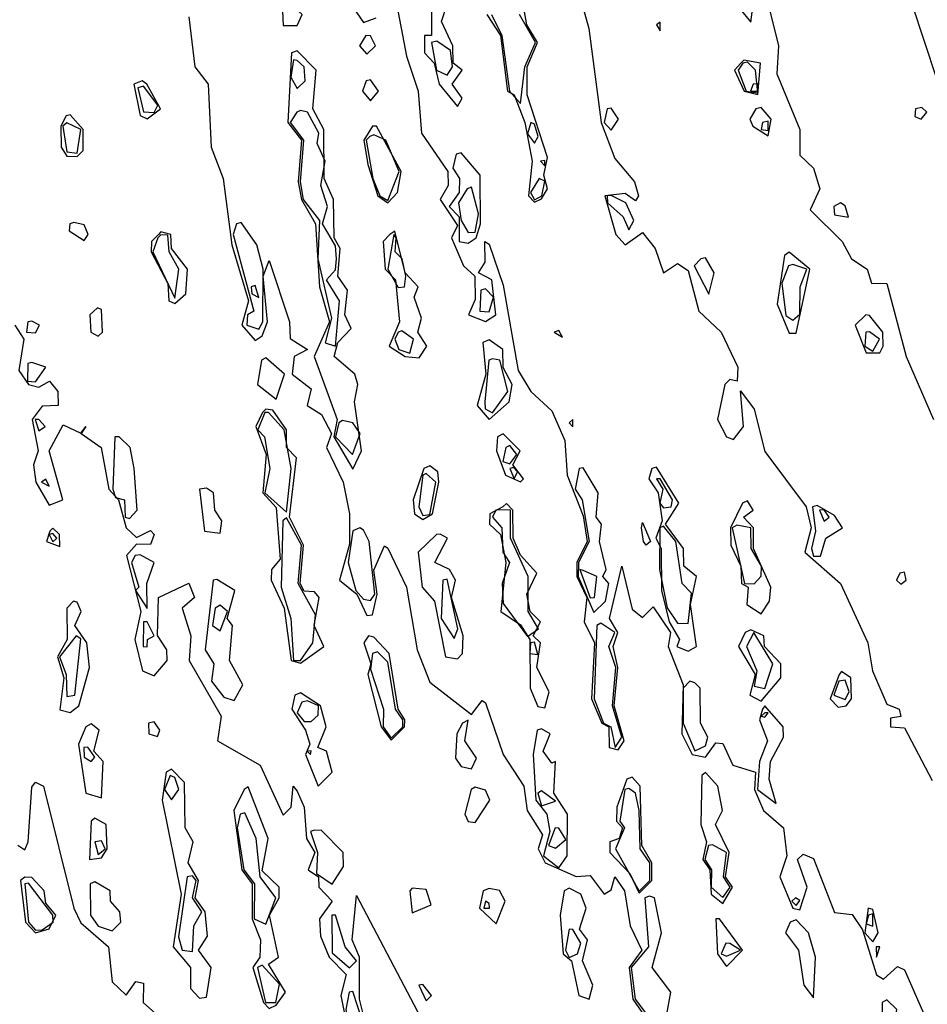
# Model space of a CAD drawing. Extents: x 525590 to 526505, y 3538777 to 3539763.
# Drawn here: x 525896 to 525925, y 3539128 to 3539159 of the extents above; entities that cross this region are included whole.
import ezdxf

# ---------------------------------------------------------------- set-up
doc = ezdxf.new("R2010")
doc.units = 0

msp = doc.modelspace()

# ---------------------------------------------------------------- linework, layer by layer
at = {"layer": 'Contours'}
for points in [[(525913.278, 3539162.135, 295), (525914.143, 3539158.989, 295), (525914.539, 3539155.956, 295), (525914.978, 3539154.804, 295), (525915.612, 3539154.046, 295), (525915.74, 3539153.596, 295), (525915.652, 3539153.444, 295), (525915.315, 3539153.679, 295), (525914.661, 3539153.596, 295), (525915.016, 3539152.36, 295), (525915.315, 3539152.027, 295), (525915.877, 3539152.423, 295), (525916.28, 3539151.911, 295), (525916.551, 3539151.119, 295), (525917.001, 3539151.421, 295), (525917.338, 3539151.197, 295), (525917.691, 3539149.888, 295), (525918.404, 3539149.214, 295), (525918.94, 3539148.091, 295), (525918.92, 3539147.641, 295), (525918.686, 3539147.695, 295), (525918.52, 3539147.529, 295), (525918.292, 3539146.405, 295), (525918.573, 3539145.845, 295), (525918.798, 3539145.755, 295), (525919.127, 3539146.181, 295), (525919.023, 3539147.329, 295), (525919.472, 3539146.737, 295), (525919.809, 3539145.378, 295), (525921.145, 3539143.596, 295), (525921.3, 3539142.922, 295), (525921.099, 3539142.136, 295), (525922.245, 3539141.125, 295), (525923.124, 3539139.215, 295), (525923.274, 3539138.316, 295), (525923.742, 3539137.246, 295), (525924.134, 3539137.08, 295), (525924.191, 3539136.848, 295), (525923.854, 3539136.796, 295), (525923.854, 3539136.518, 295), (525924.304, 3539136.486, 295), (525925.202, 3539134.789, 295)], [(525907.563, 3539161.815, 294.5), (525908.276, 3539158.09, 294.5), (525908.65, 3539156.967, 294.5), (525908.759, 3539155.619, 294.5), (525909.605, 3539154.383, 294.5), (525909.616, 3539153.933, 294.5), (525909.357, 3539153.484, 294.5), (525909.922, 3539152.646, 294.5), (525909.726, 3539152.248, 294.5), (525910.106, 3539151.349, 294.5), (525910.471, 3539151.012, 294.5), (525910.484, 3539150.261, 294.5), (525910.269, 3539149.776, 294.5), (525910.821, 3539149.557, 294.5), (525911.147, 3539149.776, 294.5), (525911.021, 3539150.9, 294.5), (525910.597, 3539151.124, 294.5), (525910.803, 3539151.461, 294.5), (525910.801, 3539152.136, 294.5), (525910.933, 3539152.042, 294.5), (525911.383, 3539150.724, 294.5), (525911.872, 3539147.978, 294.5), (525912.282, 3539147.31, 294.5), (525912.956, 3539146.684, 294.5), (525913.375, 3539145.731, 294.5), (525913.451, 3539144.608, 294.5), (525913.967, 3539143.3, 294.5), (525914.089, 3539142.473, 294.5), (525913.759, 3539141.799, 294.5), (525913.758, 3539141.349, 294.5), (525914.084, 3539140.675, 294.5), (525913.999, 3539139.889, 294.5), (525914.323, 3539139.215, 294.5), (525914.227, 3539137.417, 294.5), (525914.562, 3539136.63, 294.5), (525914.787, 3539136.518, 294.5), (525914.799, 3539135.844, 294.5), (525915.09, 3539135.77, 294.5), (525915.284, 3539136.069, 294.5), (525914.964, 3539137.192, 294.5), (525915.079, 3539138.428, 294.5), (525914.933, 3539139.102, 294.5), (525915.077, 3539139.552, 294.5), (525914.812, 3539140.001, 294.5), (525915.203, 3539141.684, 294.5), (525915.54, 3539140.296, 294.5), (525915.877, 3539140.032, 294.5), (525916.214, 3539140.371, 294.5), (525916.771, 3539139.552, 294.5), (525916.697, 3539139.102, 294.5), (525917.187, 3539137.866, 294.5), (525917.142, 3539136.293, 294.5), (525917.474, 3539135.619, 294.5), (525917.899, 3539135.538, 294.5), (525918.236, 3539136.003, 294.5), (525918.461, 3539135.978, 294.5), (525918.785, 3539135.282, 294.5), (525919.507, 3539135.057, 294.5), (525919.478, 3539134.496, 294.5), (525919.766, 3539133.822, 294.5), (525920.413, 3539133.26, 294.5), (525920.515, 3539132.361, 294.5), (525920.298, 3539131.687, 294.5), (525920.708, 3539130.682, 294.5), (525920.933, 3539130.624, 294.5), (525921.172, 3539131.35, 294.5), (525920.862, 3539132.249, 294.5), (525921.045, 3539132.422, 294.5), (525921.382, 3539132.275, 294.5), (525922.057, 3539130.54, 294.5), (525922.618, 3539130.473, 294.5), (525922.955, 3539129.987, 294.5), (525923.405, 3539128.536, 294.5), (525923.63, 3539128.399, 294.5), (525924.079, 3539128.805, 294.5), (525924.304, 3539128.697, 294.5), (525925.427, 3539126.156, 294.5)], [(525908.633, 3539161.124, 295), (525909.081, 3539159.663, 295), (525909.078, 3539158.765, 295), (525908.856, 3539158.765, 295), (525908.856, 3539158.203, 295), (525909.168, 3539157.866, 295), (525909.323, 3539157.192, 295), (525909.922, 3539156.48, 295), (525910.064, 3539156.742, 295), (525909.749, 3539157.192, 295), (525910.064, 3539157.641, 295), (525909.775, 3539157.866, 295), (525909.762, 3539158.427, 295), (525909.403, 3539159.214, 295), (525909.764, 3539160.338, 295), (525909.248, 3539161.088, 295), (525908.799, 3539161.187, 295), (525908.633, 3539161.124, 295)], [(525919.692, 3539160.675, 295.5), (525920.252, 3539158.427, 295.5), (525920.193, 3539157.529, 295.5), (525920.937, 3539155.731, 295.5), (525920.933, 3539154.909, 295.5), (525921.382, 3539154.487, 295.5), (525921.581, 3539153.821, 295.5), (525921.274, 3539153.147, 295.5), (525922.296, 3539152.136, 295.5), (525922.603, 3539151.574, 295.5), (525923.11, 3539151.237, 295.5), (525923.248, 3539150.787, 295.5), (525923.742, 3539150.784, 295.5), (525924.359, 3539148.428, 295.5), (525925.238, 3539146.405, 295.5)], [(525904.269, 3539159.776, 294.5), (525904.304, 3539159.079, 294.5), (525904.754, 3539159.087, 294.5), (525904.914, 3539159.439, 294.5), (525904.417, 3539159.886, 294.5), (525904.269, 3539159.776, 294.5)], [(525910.86, 3539159.439, 295), (525911.297, 3539158.765, 295), (525911.531, 3539156.967, 295), (525911.744, 3539156.854, 295), (525912.088, 3539155.956, 295), (525912.316, 3539154.72, 295), (525912.208, 3539153.596, 295), (525912.394, 3539153.397, 295), (525912.619, 3539153.499, 295), (525912.812, 3539153.821, 295), (525912.698, 3539154.27, 295), (525912.816, 3539154.832, 295), (525912.162, 3539156.854, 295), (525912.162, 3539157.753, 295), (525912.489, 3539158.54, 295), (525912.154, 3539159.102, 295), (525912.009, 3539159.888, 295)], [(525919.057, 3539159.551, 295.5), (525919.36, 3539159.185, 295.5), (525919.462, 3539160, 295.5)], [(525924.538, 3539159.776, 296), (525925.736, 3539156.18, 296)], [(525906.562, 3539159.663, 294.5), (525906.888, 3539159.183, 294.5), (525907.294, 3539159.326, 294.5)], [(525911.013, 3539159.439, 295.5), (525911.346, 3539158.765, 295.5), (525911.593, 3539156.967, 295.5), (525911.944, 3539156.576, 295.5), (525912.087, 3539157.753, 295.5), (525912.429, 3539158.54, 295.5), (525911.912, 3539159.439, 295.5)], [(525901.271, 3539159.361, 294), (525901.464, 3539157.753, 294), (525901.888, 3539157.192, 294), (525901.992, 3539155.169, 294), (525902.371, 3539154.158, 294), (525902.65, 3539152.023, 294), (525903.184, 3539150.225, 294), (525902.976, 3539149.439, 294), (525903.405, 3539148.945, 294), (525903.63, 3539149.093, 294), (525903.805, 3539149.551, 294), (525903.663, 3539151.012, 294), (525903.855, 3539151.524, 294), (525904.509, 3539149.551, 294), (525904.529, 3539149.009, 294), (525905.088, 3539148.653, 294), (525904.664, 3539148.428, 294), (525904.594, 3539147.866, 294), (525905.203, 3539147.391, 294), (525905.078, 3539146.855, 294), (525905.54, 3539146.562, 294), (525905.86, 3539145.956, 294), (525905.703, 3539145.507, 294), (525906.237, 3539144.383, 294), (525906.444, 3539143.372, 294), (525906.439, 3539142.393, 294), (525906.118, 3539141.237, 294), (525906.679, 3539140.788, 294), (525907.001, 3539140.098, 294), (525907.181, 3539140.113, 294), (525907.331, 3539140.788, 294), (525907.226, 3539141.554, 294), (525907.563, 3539142.338, 294), (525907.675, 3539142.261, 294), (525908.273, 3539141.012, 294), (525908.623, 3539138.99, 294), (525909.023, 3539137.952, 294), (525910.372, 3539136.916, 294), (525910.709, 3539137.36, 294), (525910.821, 3539137.289, 294), (525911.389, 3539135.619, 294), (525912.057, 3539134.605, 294), (525912.156, 3539133.822, 294), (525912.648, 3539133.035, 294), (525912.514, 3539132.586, 294), (525912.74, 3539132.136, 294), (525913.742, 3539131.7, 294), (525914.192, 3539131.731, 294), (525914.641, 3539131.129, 294), (525914.866, 3539131.274, 294), (525914.978, 3539131.687, 294), (525915.291, 3539131.237, 294), (525915.473, 3539130.114, 294), (525915.849, 3539129.327, 294), (525915.441, 3539128.765, 294), (525915.557, 3539127.754, 294), (525916.329, 3539126.631, 294)], [(525916.32, 3539159.102, 295.5), (525916.439, 3539158.907, 295.5), (525916.439, 3539159.186, 295.5), (525916.32, 3539159.102, 295.5)], [(525906.97, 3539158.765, 294.5), (525906.757, 3539158.427, 294.5), (525907.001, 3539158.161, 294.5), (525907.281, 3539158.427, 294.5), (525907.113, 3539158.752, 294.5), (525906.97, 3539158.765, 294.5)], [(525909.075, 3539158.54, 295.5), (525909.243, 3539157.641, 295.5), (525909.585, 3539157.487, 295.5), (525909.752, 3539157.753, 295.5), (525909.697, 3539158.282, 295.5), (525909.248, 3539158.577, 295.5), (525909.075, 3539158.54, 295.5)], [(525904.578, 3539158.203, 294.5), (525904.457, 3539155.956, 294.5), (525904.898, 3539155.394, 294.5), (525904.789, 3539154.046, 294.5), (525904.897, 3539153.484, 294.5), (525905.35, 3539152.697, 294.5), (525905.474, 3539150.675, 294.5), (525905.798, 3539149.551, 294.5), (525905.298, 3539148.428, 294.5), (525906.043, 3539146.405, 294.5), (525905.932, 3539145.844, 294.5), (525906.551, 3539144.809, 294.5), (525906.831, 3539145.394, 294.5), (525906.605, 3539146.967, 294.5), (525906.705, 3539147.529, 294.5), (525906.609, 3539147.866, 294.5), (525905.95, 3539148.428, 294.5), (525906.063, 3539148.877, 294.5), (525906.495, 3539149.327, 294.5), (525906.29, 3539149.776, 294.5), (525906.379, 3539150.563, 294.5), (525906.065, 3539151.012, 294.5), (525906.137, 3539151.911, 294.5), (525905.948, 3539152.248, 294.5), (525905.927, 3539153.484, 294.5), (525905.624, 3539154.158, 294.5), (525905.61, 3539155.731, 294.5), (525905.262, 3539156.405, 294.5), (525905.367, 3539157.641, 294.5), (525904.754, 3539158.267, 294.5), (525904.578, 3539158.203, 294.5)], [(525904.641, 3539157.978, 295), (525904.554, 3539157.416, 295), (525904.754, 3539157.059, 295), (525905.017, 3539157.304, 295), (525904.981, 3539157.753, 295), (525904.754, 3539157.957, 295), (525904.641, 3539157.978, 295)], [(525919.037, 3539157.866, 295.5), (525918.83, 3539157.641, 295.5), (525919.148, 3539156.967, 295.5), (525919.585, 3539156.858, 295.5), (525919.674, 3539157.866, 295.5), (525919.135, 3539157.965, 295.5), (525919.037, 3539157.866, 295.5)], [(525919.104, 3539157.866, 296), (525918.948, 3539157.641, 296), (525919.214, 3539156.967, 296), (525919.585, 3539156.911, 296), (525919.507, 3539157.641, 296), (525919.248, 3539157.897, 296), (525919.104, 3539157.866, 296)], [(525899.767, 3539157.304, 294), (525899.497, 3539157.192, 294), (525899.698, 3539156.182, 294), (525899.922, 3539156.08, 294), (525900.359, 3539156.405, 294), (525899.913, 3539157.192, 294), (525899.767, 3539157.304, 294)], [(525906.982, 3539157.304, 294.5), (525906.864, 3539156.967, 294.5), (525907.113, 3539156.658, 294.5), (525907.371, 3539156.967, 294.5), (525907.113, 3539157.334, 294.5), (525906.982, 3539157.304, 294.5)], [(525919.44, 3539157.192, 296.5), (525919.346, 3539156.967, 296.5), (525919.585, 3539156.964, 296.5), (525919.585, 3539157.202, 296.5), (525919.44, 3539157.192, 296.5)], [(525899.631, 3539157.079, 294.5), (525899.81, 3539156.302, 294.5), (525900.147, 3539156.28, 294.5), (525900.271, 3539156.517, 294.5), (525899.81, 3539157.135, 294.5), (525899.631, 3539157.079, 294.5)], [(525904.742, 3539156.293, 295), (525904.528, 3539155.956, 295), (525904.958, 3539155.394, 295), (525904.85, 3539154.046, 295), (525904.954, 3539153.484, 295), (525905.471, 3539152.81, 295), (525905.424, 3539151.574, 295), (525905.863, 3539149.664, 295), (525905.653, 3539148.87, 295), (525905.99, 3539148.764, 295), (525906.116, 3539150.225, 295), (525905.701, 3539150.9, 295), (525905.99, 3539151.224, 295), (525906.019, 3539151.574, 295), (525905.99, 3539151.99, 295), (525905.566, 3539152.697, 295), (525905.736, 3539153.259, 295), (525905.517, 3539153.933, 295), (525905.653, 3539154.719, 295), (525905.4, 3539155.282, 295), (525905.448, 3539155.619, 295), (525905.092, 3539156.293, 295), (525904.866, 3539156.344, 295), (525904.742, 3539156.293, 295)], [(525914.73, 3539156.405, 295.5), (525914.634, 3539155.956, 295.5), (525914.866, 3539155.71, 295.5), (525915.105, 3539156.068, 295.5), (525914.866, 3539156.421, 295.5), (525914.73, 3539156.405, 295.5)], [(525919.524, 3539156.405, 295.5), (525919.327, 3539156.068, 295.5), (525919.421, 3539155.843, 295.5), (525919.922, 3539155.528, 295.5), (525920.016, 3539156.068, 295.5), (525919.697, 3539156.448, 295.5), (525919.524, 3539156.405, 295.5)], [(525924.656, 3539156.405, 296), (525924.641, 3539156.153, 296), (525924.844, 3539156.068, 296), (525925.027, 3539156.293, 296), (525924.865, 3539156.44, 296), (525924.656, 3539156.405, 296)], [(525897.315, 3539156.18, 294), (525897.145, 3539155.843, 294), (525897.162, 3539155.169, 294), (525897.338, 3539154.873, 294), (525897.675, 3539154.864, 294), (525897.867, 3539155.057, 294), (525897.868, 3539155.731, 294), (525897.451, 3539156.202, 294), (525897.315, 3539156.18, 294)], [(525897.217, 3539155.843, 294.5), (525897.338, 3539155.019, 294.5), (525897.675, 3539154.975, 294.5), (525897.789, 3539155.731, 294.5), (525897.338, 3539155.952, 294.5), (525897.217, 3539155.843, 294.5)], [(525912.274, 3539155.956, 295.5), (525912.169, 3539155.595, 295.5), (525912.394, 3539155.297, 295.5), (525912.513, 3539155.506, 295.5), (525912.394, 3539155.912, 295.5), (525912.274, 3539155.956, 295.5)], [(525919.738, 3539155.956, 296), (525919.693, 3539155.731, 296), (525919.922, 3539155.704, 296), (525919.922, 3539156, 296), (525919.738, 3539155.956, 296)], [(525907.18, 3539155.843, 294.5), (525906.907, 3539155.394, 294.5), (525907.028, 3539154.607, 294.5), (525907.349, 3539153.596, 294.5), (525907.675, 3539153.372, 294.5), (525907.986, 3539153.709, 294.5), (525908.107, 3539154.383, 294.5), (525907.306, 3539155.843, 294.5), (525907.18, 3539155.843, 294.5)], [(525907.09, 3539155.506, 295), (525906.976, 3539155.394, 295), (525907.191, 3539154.158, 295), (525907.412, 3539153.596, 295), (525907.675, 3539153.452, 295), (525908.038, 3539154.383, 295), (525907.607, 3539155.394, 295), (525907.226, 3539155.567, 295), (525907.09, 3539155.506, 295)], [(525909.877, 3539154.944, 295), (525909.764, 3539154.495, 295), (525909.979, 3539154.158, 295), (525909.976, 3539153.709, 295), (525909.646, 3539153.259, 295), (525909.972, 3539152.922, 295), (525909.974, 3539152.136, 295), (525910.259, 3539152.078, 295), (525910.523, 3539152.248, 295), (525910.659, 3539152.697, 295), (525910.649, 3539154.27, 295), (525910.034, 3539154.987, 295), (525909.877, 3539154.944, 295)], [(525912.586, 3539154.72, 295.5), (525912.731, 3539154.569, 295.5), (525912.731, 3539154.737, 295.5), (525912.586, 3539154.72, 295.5)], [(525912.548, 3539154.158, 295.5), (525912.266, 3539153.709, 295.5), (525912.394, 3539153.468, 295.5), (525912.637, 3539153.596, 295.5), (525912.731, 3539154.073, 295.5), (525912.548, 3539154.158, 295.5)], [(525910.224, 3539153.821, 295.5), (525909.95, 3539153.371, 295.5), (525910.03, 3539152.81, 295.5), (525910.259, 3539152.423, 295.5), (525910.484, 3539152.437, 295.5), (525910.596, 3539153.019, 295.5), (525910.372, 3539153.884, 295.5), (525910.224, 3539153.821, 295.5)], [(525914.739, 3539153.596, 295.5), (525914.741, 3539153.371, 295.5), (525915.248, 3539152.922, 295.5), (525915.428, 3539152.51, 295.5), (525915.598, 3539152.81, 295.5), (525915.333, 3539153.371, 295.5), (525914.866, 3539153.614, 295.5), (525914.739, 3539153.596, 295.5)], [(525922.242, 3539153.371, 296), (525922.032, 3539153.259, 296), (525922.057, 3539152.987, 296), (525922.506, 3539152.916, 296), (525922.394, 3539153.278, 296), (525922.242, 3539153.371, 296)], [(525897.442, 3539152.697, 294), (525897.421, 3539152.473, 294), (525897.9, 3539152.168, 294), (525898.03, 3539152.36, 294), (525897.9, 3539152.664, 294), (525897.563, 3539152.738, 294), (525897.442, 3539152.697, 294)], [(525902.799, 3539152.697, 294.5), (525902.699, 3539152.36, 294.5), (525903.359, 3539149.888, 294.5), (525903.153, 3539149.776, 294.5), (525903.139, 3539149.439, 294.5), (525903.518, 3539149.311, 294.5), (525903.652, 3539149.551, 294.5), (525903.663, 3539151.237, 294.5), (525903.454, 3539152.023, 294.5), (525902.956, 3539152.74, 294.5), (525902.799, 3539152.697, 294.5)], [(525900.291, 3539152.36, 294), (525900.062, 3539152.136, 294), (525900.055, 3539151.798, 294), (525900.597, 3539150.784, 294), (525900.629, 3539150.225, 294), (525900.821, 3539150.139, 294), (525901.17, 3539150.45, 294), (525901.224, 3539151.237, 294), (525900.709, 3539151.909, 294), (525900.691, 3539152.36, 294), (525900.372, 3539152.444, 294), (525900.291, 3539152.36, 294)], [(525907.738, 3539152.36, 294.5), (525907.527, 3539152.136, 294.5), (525907.593, 3539151.237, 294.5), (525907.917, 3539150.9, 294.5), (525908.049, 3539149.551, 294.5), (525907.712, 3539148.765, 294.5), (525908.237, 3539148.429, 294.5), (525908.686, 3539148.389, 294.5), (525908.926, 3539148.765, 294.5), (525908.638, 3539149.214, 294.5), (525908.761, 3539149.664, 294.5), (525908.524, 3539150.338, 294.5), (525908.647, 3539150.675, 294.5), (525908.231, 3539151.124, 294.5), (525907.9, 3539152.464, 294.5), (525907.738, 3539152.36, 294.5)], [(525900.273, 3539152.248, 294.5), (525900.108, 3539151.798, 294.5), (525900.821, 3539150.309, 294.5), (525900.945, 3539151.237, 294.5), (525900.639, 3539151.798, 294.5), (525900.597, 3539152.337, 294.5), (525900.372, 3539152.344, 294.5), (525900.273, 3539152.248, 294.5)], [(525907.869, 3539152.36, 295), (525907.67, 3539151.237, 295), (525908.012, 3539150.652, 295), (525908.206, 3539150.675, 295), (525908.252, 3539151.012, 295), (525908.133, 3539151.574, 295), (525907.906, 3539151.798, 295), (525907.942, 3539152.248, 295), (525907.869, 3539152.36, 295)], [(525920.446, 3539151.686, 295.5), (525920.209, 3539150.113, 295.5), (525920.596, 3539149.187, 295.5), (525920.821, 3539149.184, 295.5), (525921.264, 3539151.237, 295.5), (525920.596, 3539151.793, 295.5), (525920.446, 3539151.686, 295.5)], [(525917.755, 3539151.574, 295.5), (525917.535, 3539151.349, 295.5), (525918.012, 3539150.432, 295.5), (525918.182, 3539151.124, 295.5), (525917.899, 3539151.602, 295.5), (525917.755, 3539151.574, 295.5)], [(525920.577, 3539151.349, 296), (525920.36, 3539150.787, 296), (525920.484, 3539149.754, 296), (525920.708, 3539149.602, 296), (525920.933, 3539149.791, 296), (525920.953, 3539150.675, 296), (525921.167, 3539151.237, 296), (525920.708, 3539151.388, 296), (525920.577, 3539151.349, 296)], [(525903.278, 3539150.675, 295), (525903.293, 3539150.446, 295), (525903.518, 3539150.326, 295), (525903.405, 3539150.715, 295), (525903.278, 3539150.675, 295)], [(525910.67, 3539150.563, 295), (525910.639, 3539149.888, 295), (525910.933, 3539149.87, 295), (525911.073, 3539150.338, 295), (525910.821, 3539150.611, 295), (525910.67, 3539150.563, 295)], [(525898.324, 3539150.001, 294), (525898.083, 3539149.776, 294), (525898.112, 3539149.214, 294), (525898.349, 3539149.089, 294), (525898.484, 3539149.214, 294), (525898.462, 3539149.946, 294), (525898.324, 3539150.001, 294)], [(525896.08, 3539149.551, 294), (525896.047, 3539149.214, 294), (525896.327, 3539149.188, 294), (525896.461, 3539149.439, 294), (525896.215, 3539149.573, 294), (525896.08, 3539149.551, 294)], [(525923.06, 3539149.776, 295.5), (525922.718, 3539149.439, 295.5), (525923.068, 3539148.552, 295.5), (525923.517, 3539148.548, 295.5), (525923.62, 3539148.765, 295.5), (525923.605, 3539149.214, 295.5), (525923.18, 3539149.747, 295.5), (525923.06, 3539149.776, 295.5)], [(525895.665, 3539149.439, 293.5), (525895.957, 3539148.99, 293.5), (525895.792, 3539147.978, 293.5), (525896.102, 3539147.531, 293.5), (525896.439, 3539147.444, 293.5), (525896.778, 3539147.641, 293.5), (525897.054, 3539147.304, 293.5), (525897.067, 3539146.855, 293.5), (525896.552, 3539146.834, 293.5), (525896.226, 3539146.405, 293.5), (525896.422, 3539145.394, 293.5), (525896.263, 3539144.945, 293.5), (525896.344, 3539144.383, 293.5), (525896.776, 3539143.647, 293.5), (525897.208, 3539143.821, 293.5), (525896.767, 3539145.394, 293.5), (525897.226, 3539146.232, 293.5), (525897.788, 3539145.964, 293.5), (525897.952, 3539146.181, 293.5), (525897.806, 3539145.956, 293.5), (525898.448, 3539145.507, 293.5), (525898.695, 3539144.158, 293.5), (525899.001, 3539143.821, 293.5), (525899.248, 3539142.918, 293.5), (525899.585, 3539142.612, 293.5), (525900.035, 3539142.834, 293.5), (525900.151, 3539142.698, 293.5), (525900.035, 3539142.38, 293.5), (525899.585, 3539142.391, 293.5), (525899.263, 3539142.024, 293.5), (525899.72, 3539140.226, 293.5), (525899.53, 3539139.327, 293.5), (525899.772, 3539138.316, 293.5), (525900.147, 3539138.155, 293.5), (525900.566, 3539138.653, 293.5), (525900.565, 3539138.99, 293.5), (525900.259, 3539139.455, 293.5), (525900.293, 3539140.675, 293.5), (525901.271, 3539141.137, 293.5), (525901.447, 3539140.675, 293.5), (525901.054, 3539140.338, 293.5), (525901.335, 3539139.439, 293.5), (525901.281, 3539138.653, 293.5), (525902.309, 3539136.855, 293.5), (525902.196, 3539136.069, 293.5), (525903.569, 3539135.282, 293.5), (525904.304, 3539133.673, 293.5), (525904.561, 3539133.934, 293.5), (525904.624, 3539134.608, 293.5), (525904.754, 3539134.448, 293.5), (525904.978, 3539133.93, 293.5), (525905.053, 3539132.923, 293.5), (525905.321, 3539132.473, 293.5), (525905.109, 3539131.911, 293.5), (525905.438, 3539131.687, 293.5), (525905.457, 3539131.35, 293.5), (525905.883, 3539130.9, 293.5), (525905.478, 3539130.338, 293.5), (525905.51, 3539129.777, 293.5), (525905.789, 3539129.103, 293.5), (525906.337, 3539128.541, 293.5), (525906.156, 3539127.867, 293.5), (525906.571, 3539125.844, 293.5)], [(525908.009, 3539149.214, 295), (525907.895, 3539148.99, 295), (525908.026, 3539148.653, 295), (525908.385, 3539148.54, 295), (525908.496, 3539148.99, 295), (525908.124, 3539149.255, 295), (525908.009, 3539149.214, 295)], [(525913.027, 3539149.214, 295), (525913.293, 3539149.05, 295), (525913.18, 3539149.267, 295), (525913.027, 3539149.214, 295)], [(525910.734, 3539148.877, 294.5), (525910.825, 3539147.866, 294.5), (525910.548, 3539146.855, 294.5), (525910.933, 3539146.406, 294.5), (525911.585, 3539146.967, 294.5), (525911.677, 3539147.529, 294.5), (525911.383, 3539148.082, 294.5), (525911.38, 3539148.653, 294.5), (525910.933, 3539148.963, 294.5), (525910.734, 3539148.877, 294.5)], [(525923.061, 3539149.214, 296), (525923.034, 3539148.765, 296), (525923.292, 3539148.607, 296), (525923.497, 3539148.99, 296), (525923.18, 3539149.229, 296), (525923.061, 3539149.214, 296)], [(525903.612, 3539148.315, 294), (525903.481, 3539147.529, 294), (525904.08, 3539147.058, 294), (525904.35, 3539147.866, 294), (525903.743, 3539148.385, 294), (525903.612, 3539148.315, 294)], [(525910.925, 3539148.315, 295), (525910.793, 3539146.967, 295), (525910.81, 3539146.742, 295), (525911.046, 3539146.613, 295), (525911.54, 3539147.304, 295), (525911.284, 3539148.315, 295), (525911.046, 3539148.352, 295), (525910.925, 3539148.315, 295)], [(525896.085, 3539148.203, 294), (525896.077, 3539147.641, 294), (525896.327, 3539147.619, 294), (525896.669, 3539148.091, 294), (525896.215, 3539148.243, 294), (525896.085, 3539148.203, 294)], [(525903.64, 3539146.63, 294), (525903.426, 3539146.181, 294), (525903.76, 3539145.282, 294), (525903.647, 3539144.046, 294), (525904.08, 3539143.574, 294), (525904.212, 3539141.911, 294), (525903.931, 3539141.574, 294), (525903.915, 3539141.237, 294), (525904.335, 3539140.338, 294), (525904.563, 3539138.653, 294), (525904.866, 3539138.566, 294), (525905.616, 3539139.102, 294), (525905.298, 3539139.776, 294), (525905.466, 3539140.675, 294), (525905.315, 3539140.863, 294), (525904.978, 3539140.877, 294), (525904.847, 3539141.125, 294), (525904.958, 3539142.361, 294), (525904.508, 3539143.259, 294), (525904.736, 3539145.169, 294), (525904.417, 3539145.507, 294), (525904.415, 3539146.068, 294), (525903.967, 3539146.708, 294), (525903.743, 3539146.735, 294), (525903.64, 3539146.63, 294)], [(525896.322, 3539146.405, 294), (525896.439, 3539146.04, 294), (525896.648, 3539146.181, 294), (525896.439, 3539146.408, 294), (525896.322, 3539146.405, 294)], [(525903.716, 3539146.63, 294.5), (525903.493, 3539146.068, 294.5), (525903.703, 3539145.844, 294.5), (525903.88, 3539144.832, 294.5), (525903.71, 3539144.046, 294.5), (525904.417, 3539143.425, 294.5), (525904.56, 3539144.832, 294.5), (525904.341, 3539146.068, 294.5), (525903.833, 3539146.63, 294.5), (525903.716, 3539146.63, 294.5)], [(525913.512, 3539146.293, 295), (525913.63, 3539146.171, 295), (525913.63, 3539146.399, 295), (525913.512, 3539146.293, 295)], [(525906.098, 3539146.293, 295), (525905.987, 3539145.844, 295), (525906.538, 3539145.282, 295), (525906.779, 3539145.956, 295), (525906.551, 3539146.292, 295), (525906.214, 3539146.37, 295), (525906.098, 3539146.293, 295)], [(525898.886, 3539145.844, 294), (525898.824, 3539144.158, 294), (525898.911, 3539143.895, 294), (525899.202, 3539143.821, 294), (525899.214, 3539143.259, 294), (525899.361, 3539143.221, 294), (525899.61, 3539143.484, 294), (525899.513, 3539144.832, 294), (525899.383, 3539145.507, 294), (525899.024, 3539145.851, 294), (525898.886, 3539145.844, 294)], [(525911.203, 3539145.844, 294.5), (525911.173, 3539145.394, 294.5), (525911.46, 3539144.608, 294.5), (525911.944, 3539144.403, 294.5), (525912.039, 3539144.495, 294.5), (525911.701, 3539144.945, 294.5), (525911.931, 3539145.394, 294.5), (525911.383, 3539145.942, 294.5), (525911.203, 3539145.844, 294.5)], [(525911.472, 3539145.507, 295), (525911.372, 3539145.057, 295), (525911.607, 3539144.981, 295), (525911.824, 3539145.282, 295), (525911.607, 3539145.572, 295), (525911.472, 3539145.507, 295)], [(525908.836, 3539144.832, 294.5), (525908.489, 3539143.821, 294.5), (525908.535, 3539143.372, 294.5), (525908.799, 3539143.191, 294.5), (525909.107, 3539143.372, 294.5), (525909.321, 3539144.383, 294.5), (525909.285, 3539144.72, 294.5), (525909.023, 3539144.912, 294.5), (525908.836, 3539144.832, 294.5)], [(525911.603, 3539144.832, 295), (525911.736, 3539144.495, 295), (525911.844, 3539144.72, 295), (525911.72, 3539144.855, 295), (525911.603, 3539144.832, 295)], [(525913.838, 3539144.832, 295), (525913.706, 3539144.158, 295), (525913.928, 3539143.821, 295), (525914.154, 3539142.473, 295), (525913.808, 3539141.799, 295), (525913.804, 3539141.349, 295), (525914.304, 3539140.189, 295), (525914.68, 3539140.563, 295), (525914.792, 3539141.125, 295), (525914.594, 3539141.349, 295), (525914.707, 3539141.574, 295), (525914.486, 3539142.473, 295), (525914.555, 3539143.035, 295), (525914.379, 3539143.259, 295), (525914.442, 3539144.046, 295), (525913.967, 3539144.85, 295), (525913.838, 3539144.832, 295)], [(525916.175, 3539144.832, 295), (525916.073, 3539144.495, 295), (525916.373, 3539144.046, 295), (525916.507, 3539143.147, 295), (525916.297, 3539142.585, 295), (525916.471, 3539142.248, 295), (525916.48, 3539140.9, 295), (525916.732, 3539139.889, 295), (525917.064, 3539139.327, 295), (525916.973, 3539139.102, 295), (525917.338, 3539138.95, 295), (525917.61, 3539139.102, 295), (525917.42, 3539140.451, 295), (525917.607, 3539141.349, 295), (525917.199, 3539141.686, 295), (525917.188, 3539142.248, 295), (525916.614, 3539143.035, 295), (525917.044, 3539143.709, 295), (525916.326, 3539144.865, 295), (525916.175, 3539144.832, 295)], [(525896.523, 3539144.383, 294), (525896.776, 3539144.262, 294), (525896.664, 3539144.487, 294), (525896.523, 3539144.383, 294)], [(525908.798, 3539144.608, 295), (525908.67, 3539143.596, 295), (525908.799, 3539143.319, 295), (525909.023, 3539143.35, 295), (525909.216, 3539144.383, 295), (525908.911, 3539144.665, 295), (525908.798, 3539144.608, 295)], [(525916.318, 3539144.495, 295.5), (525916.527, 3539144.158, 295.5), (525916.428, 3539143.709, 295.5), (525916.551, 3539143.558, 295.5), (525916.791, 3539143.596, 295.5), (525916.843, 3539143.821, 295.5), (525916.439, 3539144.497, 295.5), (525916.318, 3539144.495, 295.5)], [(525901.613, 3539144.158, 294), (525901.77, 3539142.81, 294), (525902.282, 3539142.745, 294), (525902.334, 3539143.147, 294), (525902.104, 3539143.484, 294), (525902.059, 3539144.046, 294), (525901.832, 3539144.192, 294), (525901.613, 3539144.158, 294)], [(525911.38, 3539143.596, 294.5), (525910.962, 3539143.372, 294.5), (525910.951, 3539143.035, 294.5), (525911.296, 3539142.698, 294.5), (525911.468, 3539141.799, 294.5), (525911.31, 3539140.226, 294.5), (525911.944, 3539139.795, 294.5), (525912.243, 3539139.327, 294.5), (525912.252, 3539137.754, 294.5), (525912.506, 3539137.165, 294.5), (525912.731, 3539137.122, 294.5), (525912.87, 3539137.642, 294.5), (525912.466, 3539138.428, 294.5), (525912.588, 3539139.215, 294.5), (525912.354, 3539139.439, 294.5), (525912.587, 3539139.889, 294.5), (525912.26, 3539140.226, 294.5), (525912.154, 3539140.788, 294.5), (525912.466, 3539141.462, 294.5), (525911.944, 3539142.035, 294.5), (525911.714, 3539142.585, 294.5), (525911.702, 3539143.484, 294.5), (525911.495, 3539143.704, 294.5), (525911.38, 3539143.596, 294.5)], [(525919.089, 3539143.709, 295), (525918.705, 3539142.922, 295), (525918.712, 3539142.361, 295), (525919.041, 3539141.686, 295), (525919.06, 3539141.125, 295), (525919.271, 3539141.012, 295), (525919.23, 3539140.451, 295), (525919.697, 3539140.154, 295), (525919.966, 3539140.563, 295), (525920.006, 3539141.012, 295), (525919.449, 3539142.248, 295), (525919.445, 3539142.922, 295), (525919.127, 3539143.259, 295), (525919.44, 3539143.484, 295), (525919.248, 3539143.788, 295), (525919.089, 3539143.709, 295)], [(525921.344, 3539143.596, 295.5), (525921.447, 3539142.81, 295.5), (525921.309, 3539142.248, 295.5), (525921.382, 3539142.007, 295.5), (525921.607, 3539142.005, 295.5), (525921.772, 3539142.585, 295.5), (525922.315, 3539142.922, 295.5), (525922.057, 3539143.313, 295.5), (525921.495, 3539143.639, 295.5), (525921.344, 3539143.596, 295.5)], [(525904.291, 3539143.147, 294.5), (525904.238, 3539141.012, 294.5), (525904.556, 3539140.001, 294.5), (525904.635, 3539138.653, 294.5), (525904.866, 3539138.645, 294.5), (525905.257, 3539139.215, 294.5), (525905.35, 3539140.113, 294.5), (525904.786, 3539141.125, 294.5), (525904.896, 3539142.361, 294.5), (525904.417, 3539143.242, 294.5), (525904.291, 3539143.147, 294.5)], [(525911.149, 3539143.484, 295), (525911.046, 3539143.26, 295), (525911.345, 3539142.922, 295), (525911.372, 3539142.136, 295), (525911.594, 3539141.799, 295), (525911.353, 3539141.125, 295), (525911.383, 3539140.478, 295), (525912.169, 3539139.419, 295), (525912.52, 3539139.664, 295), (525912.196, 3539140.226, 295), (525912.196, 3539141.349, 295), (525911.628, 3539142.585, 295), (525911.621, 3539143.484, 295), (525911.27, 3539143.496, 295), (525911.149, 3539143.484, 295)], [(525921.573, 3539143.484, 296), (525921.719, 3539143.132, 296), (525921.877, 3539143.259, 296), (525921.719, 3539143.496, 296), (525921.573, 3539143.484, 296)], [(525896.795, 3539142.81, 293.5), (525896.687, 3539142.473, 293.5), (525897.114, 3539142.314, 293.5), (525897.107, 3539142.698, 293.5), (525896.889, 3539142.906, 293.5), (525896.795, 3539142.81, 293.5)], [(525906.776, 3539142.922, 294.5), (525906.551, 3539142.817, 294.5), (525906.4, 3539141.799, 294.5), (525906.643, 3539140.9, 294.5), (525906.888, 3539140.623, 294.5), (525907.113, 3539140.584, 294.5), (525907.26, 3539140.788, 294.5), (525907.077, 3539142.473, 294.5), (525906.888, 3539142.846, 294.5), (525906.776, 3539142.922, 294.5)], [(525915.877, 3539143.084, 294.5), (525916.125, 3539142.473, 294.5), (525915.989, 3539142.355, 294.5), (525915.906, 3539142.473, 294.5), (525915.838, 3539142.922, 294.5), (525915.877, 3539143.084, 294.5)], [(525916.426, 3539142.922, 295.5), (525916.415, 3539141.574, 295.5), (525916.663, 3539140.346, 295.5), (525917.001, 3539139.846, 295.5), (525917.338, 3539139.837, 295.5), (525917.45, 3539140.819, 295.5), (525917.146, 3539141.125, 295.5), (525916.942, 3539142.473, 295.5), (525916.551, 3539142.97, 295.5), (525916.426, 3539142.922, 295.5)], [(525918.76, 3539142.922, 295.5), (525919.16, 3539141.125, 295.5), (525919.472, 3539141.115, 295.5), (525919.697, 3539141.36, 295.5), (525919.701, 3539141.686, 295.5), (525919.372, 3539142.248, 295.5), (525919.363, 3539142.922, 295.5), (525918.911, 3539143.002, 295.5), (525918.76, 3539142.922, 295.5)], [(525896.773, 3539142.698, 294), (525896.889, 3539142.463, 294), (525897.014, 3539142.585, 294), (525896.889, 3539142.733, 294), (525896.773, 3539142.698, 294)], [(525909.239, 3539142.698, 294.5), (525908.654, 3539142.136, 294.5), (525908.779, 3539141.012, 294.5), (525909.176, 3539140.563, 294.5), (525909.529, 3539138.765, 294.5), (525909.922, 3539138.702, 294.5), (525910.08, 3539138.878, 294.5), (525910.095, 3539139.439, 294.5), (525909.726, 3539140.675, 294.5), (525909.851, 3539141.237, 294.5), (525909.659, 3539141.574, 294.5), (525909.191, 3539141.799, 294.5), (525909.599, 3539142.585, 294.5), (525909.36, 3539142.71, 294.5), (525909.239, 3539142.698, 294.5)], [(525899.543, 3539142.024, 294), (525899.423, 3539141.799, 294), (525899.658, 3539141.012, 294), (525899.553, 3539140.9, 294), (525899.922, 3539140.322, 294), (525899.918, 3539141.125, 294), (525900.157, 3539141.799, 294), (525899.698, 3539142.049, 294), (525899.543, 3539142.024, 294)], [(525913.854, 3539141.574, 295.5), (525914.192, 3539140.66, 295.5), (525914.324, 3539140.675, 295.5), (525914.404, 3539141.349, 295.5), (525913.967, 3539141.548, 295.5), (525913.854, 3539141.574, 295.5)], [(525924.159, 3539141.462, 295.5), (525924.053, 3539141.237, 295.5), (525924.191, 3539141.103, 295.5), (525924.358, 3539141.237, 295.5), (525924.304, 3539141.496, 295.5), (525924.159, 3539141.462, 295.5)], [(525902.054, 3539141.237, 294), (525901.798, 3539138.99, 294), (525902.073, 3539138.54, 294), (525902.003, 3539137.979, 294), (525902.394, 3539137.47, 294), (525902.731, 3539137.362, 294), (525903.01, 3539137.866, 294), (525902.58, 3539138.653, 294), (525902.678, 3539139.776, 294), (525902.498, 3539140.001, 294), (525902.748, 3539140.9, 294), (525902.17, 3539141.251, 294), (525902.054, 3539141.237, 294)], [(525909.444, 3539141.237, 295), (525909.39, 3539140.001, 295), (525909.81, 3539139.355, 295), (525909.927, 3539139.664, 295), (525909.585, 3539141.269, 295), (525909.444, 3539141.237, 295)], [(525897.555, 3539140.563, 293.5), (525897.338, 3539140.338, 293.5), (525897.355, 3539139.327, 293.5), (525897.035, 3539138.765, 293.5), (525897.249, 3539138.091, 293.5), (525897.114, 3539137.063, 293.5), (525897.451, 3539136.98, 293.5), (525897.732, 3539137.192, 293.5), (525898.066, 3539138.428, 293.5), (525897.983, 3539139.215, 293.5), (525897.599, 3539139.776, 293.5), (525897.8, 3539140.226, 293.5), (525897.675, 3539140.522, 293.5), (525897.555, 3539140.563, 293.5)], [(525902.113, 3539140.338, 294.5), (525902.031, 3539139.776, 294.5), (525902.282, 3539139.602, 294.5), (525902.511, 3539140.226, 294.5), (525902.282, 3539140.434, 294.5), (525902.113, 3539140.338, 294.5)], [(525899.804, 3539139.889, 294), (525899.802, 3539139.102, 294), (525899.922, 3539139.093, 294), (525899.933, 3539139.327, 294), (525900.15, 3539139.439, 294), (525899.922, 3539139.898, 294), (525899.804, 3539139.889, 294)], [(525914.398, 3539139.776, 295), (525914.321, 3539137.417, 295), (525914.613, 3539136.63, 295), (525914.853, 3539136.518, 295), (525914.993, 3539135.844, 295), (525915.207, 3539136.181, 295), (525914.902, 3539137.192, 295), (525915.016, 3539138.428, 295), (525914.787, 3539139.102, 295), (525914.981, 3539139.552, 295), (525914.529, 3539139.852, 295), (525914.398, 3539139.776, 295)], [(525897.639, 3539139.439, 294), (525897.1, 3539138.765, 294), (525897.32, 3539138.203, 294), (525897.338, 3539137.492, 294), (525897.596, 3539137.529, 294), (525897.788, 3539139.342, 294), (525897.639, 3539139.439, 294)], [(525907.056, 3539139.439, 294), (525906.906, 3539139.215, 294), (525907.13, 3539138.54, 294), (525907.027, 3539138.203, 294), (525907.464, 3539136.518, 294), (525907.787, 3539136.083, 294), (525908.215, 3539136.518, 294), (525908.218, 3539136.743, 294), (525908.011, 3539137.08, 294), (525907.721, 3539138.878, 294), (525907.226, 3539139.399, 294), (525907.056, 3539139.439, 294)], [(525919.176, 3539139.552, 295), (525918.959, 3539139.102, 295), (525919.495, 3539138.203, 295), (525919.331, 3539137.529, 295), (525919.697, 3539137.337, 295), (525920.323, 3539138.091, 295), (525920.327, 3539138.54, 295), (525919.804, 3539139.102, 295), (525919.775, 3539139.439, 295), (525919.36, 3539139.632, 295), (525919.176, 3539139.552, 295)], [(525919.46, 3539139.552, 295.5), (525919.218, 3539139.102, 295.5), (525919.55, 3539138.316, 295.5), (525919.472, 3539137.828, 295.5), (525919.809, 3539137.743, 295.5), (525920.064, 3539138.54, 295.5), (525919.518, 3539139.439, 295.5), (525919.46, 3539139.552, 295.5)], [(525912.263, 3539139.215, 295), (525912.242, 3539138.878, 295), (525912.506, 3539138.847, 295), (525912.394, 3539139.237, 295), (525912.263, 3539139.215, 295)], [(525907.178, 3539138.878, 294.5), (525907.113, 3539138.37, 294.5), (525907.535, 3539137.08, 294.5), (525907.52, 3539136.518, 294.5), (525907.787, 3539136.149, 294.5), (525908.154, 3539136.518, 294.5), (525908.155, 3539136.743, 294.5), (525907.921, 3539137.08, 294.5), (525907.675, 3539138.599, 294.5), (525907.338, 3539138.928, 294.5), (525907.178, 3539138.878, 294.5)], [(525922.199, 3539138.203, 295), (525921.917, 3539137.417, 295), (525922.169, 3539137.152, 295), (525922.434, 3539137.192, 295), (525922.6, 3539137.417, 295), (525922.583, 3539138.091, 295), (525922.281, 3539138.291, 295), (525922.199, 3539138.203, 295)], [(525917.401, 3539137.979, 295), (525917.178, 3539137.754, 295), (525917.183, 3539136.63, 295), (525917.562, 3539135.742, 295), (525917.899, 3539135.898, 295), (525917.975, 3539136.181, 295), (525917.742, 3539136.63, 295), (525917.729, 3539137.754, 295), (525917.562, 3539137.925, 295), (525917.401, 3539137.979, 295)], [(525922.198, 3539137.979, 295.5), (525922.033, 3539137.529, 295.5), (525922.394, 3539137.395, 295.5), (525922.522, 3539137.642, 295.5), (525922.394, 3539138.012, 295.5), (525922.198, 3539137.979, 295.5)], [(525904.678, 3539137.529, 294), (525904.588, 3539137.08, 294), (525905.026, 3539136.406, 294), (525905.168, 3539135.956, 294), (525905.023, 3539135.619, 294), (525905.428, 3539134.608, 294), (525905.887, 3539135.057, 294), (525905.697, 3539135.732, 294), (525905.421, 3539135.844, 294), (525905.693, 3539136.518, 294), (525905.512, 3539137.192, 294), (525904.866, 3539137.609, 294), (525904.678, 3539137.529, 294)], [(525904.905, 3539137.305, 294.5), (525904.752, 3539136.967, 294.5), (525904.978, 3539136.69, 294.5), (525905.203, 3539136.684, 294.5), (525905.428, 3539136.887, 294.5), (525905.446, 3539137.192, 294.5), (525905.091, 3539137.355, 294.5), (525904.905, 3539137.305, 294.5)], [(525919.737, 3539137.08, 295), (525919.638, 3539136.743, 295), (525919.892, 3539136.069, 295), (525919.642, 3539135.395, 295), (525919.579, 3539134.496, 295), (525920.172, 3539134.046, 295), (525919.954, 3539134.833, 295), (525919.993, 3539135.395, 295), (525920.413, 3539136.181, 295), (525920.4, 3539136.518, 295), (525919.809, 3539137.185, 295), (525919.737, 3539137.08, 295)], [(525919.808, 3539136.967, 295.5), (525919.697, 3539136.855, 295.5), (525919.809, 3539136.829, 295.5), (525919.922, 3539136.968, 295.5), (525919.808, 3539136.967, 295.5)], [(525897.955, 3539136.518, 293.5), (525897.721, 3539135.956, 293.5), (525897.95, 3539134.383, 293.5), (525898.462, 3539134.225, 293.5), (525898.508, 3539135.395, 293.5), (525898.214, 3539135.732, 293.5), (525898.377, 3539136.406, 293.5), (525898.125, 3539136.609, 293.5), (525897.955, 3539136.518, 293.5)], [(525899.966, 3539136.63, 293.5), (525899.976, 3539136.293, 293.5), (525900.259, 3539136.206, 293.5), (525900.335, 3539136.406, 293.5), (525900.147, 3539136.677, 293.5), (525899.966, 3539136.63, 293.5)], [(525910.083, 3539136.63, 294), (525909.9, 3539136.293, 294), (525909.858, 3539135.507, 294), (525910.034, 3539135.241, 294), (525910.372, 3539135.161, 294), (525910.524, 3539135.507, 294), (525910.155, 3539136.069, 294), (525910.259, 3539136.733, 294), (525910.083, 3539136.63, 294)], [(525912.486, 3539136.406, 294.5), (525912.351, 3539135.619, 294.5), (525912.442, 3539134.159, 294.5), (525912.788, 3539133.709, 294.5), (525912.892, 3539133.147, 294.5), (525912.69, 3539132.361, 294.5), (525913.18, 3539131.982, 294.5), (525913.447, 3539132.361, 294.5), (525913.462, 3539133.709, 294.5), (525913.016, 3539134.383, 294.5), (525913.076, 3539135.395, 294.5), (525912.956, 3539135.344, 294.5), (525912.674, 3539135.732, 294.5), (525912.898, 3539136.293, 294.5), (525912.619, 3539136.454, 294.5), (525912.486, 3539136.406, 294.5)], [(525897.883, 3539135.844, 294), (525897.9, 3539135.533, 294), (525898.125, 3539135.404, 294), (525898.237, 3539135.533, 294), (525898.012, 3539135.864, 294), (525897.883, 3539135.844, 294)], [(525905.082, 3539135.732, 294.5), (525905.183, 3539135.619, 294.5), (525905.203, 3539135.74, 294.5), (525905.082, 3539135.732, 294.5)], [(525900.541, 3539135.057, 293.5), (525900.406, 3539134.159, 293.5), (525901.017, 3539131.125, 293.5), (525900.769, 3539129.44, 293.5), (525901.321, 3539128.765, 293.5), (525901.324, 3539128.091, 293.5), (525901.608, 3539127.786, 293.5), (525901.832, 3539127.816, 293.5), (525901.984, 3539128.765, 293.5), (525901.579, 3539129.327, 293.5), (525901.87, 3539129.777, 293.5), (525901.798, 3539130.563, 293.5), (525901.467, 3539131.013, 293.5), (525901.578, 3539131.574, 293.5), (525901.247, 3539132.136, 293.5), (525901.411, 3539132.81, 293.5), (525901.146, 3539133.26, 293.5), (525901.133, 3539134.72, 293.5), (525900.709, 3539135.148, 293.5), (525900.541, 3539135.057, 293.5)], [(525917.786, 3539134.945, 294.5), (525917.746, 3539133.372, 294.5), (525917.928, 3539132.81, 294.5), (525917.816, 3539132.249, 294.5), (525918.037, 3539131.911, 294.5), (525918.087, 3539131.125, 294.5), (525918.461, 3539130.827, 294.5), (525918.769, 3539131.35, 294.5), (525918.548, 3539131.687, 294.5), (525918.665, 3539132.473, 294.5), (525918.221, 3539133.372, 294.5), (525918.444, 3539133.822, 294.5), (525918.302, 3539134.608, 294.5), (525917.899, 3539135.048, 294.5), (525917.786, 3539134.945, 294.5)], [(525895.765, 3539132.707, 293), (525895.99, 3539132.558, 293), (525896.095, 3539132.81, 293), (525896.215, 3539134.574, 293), (525896.327, 3539134.739, 293), (525896.592, 3539134.608, 293), (525897.571, 3539130.676, 293), (525897.788, 3539130.208, 293), (525898.678, 3539129.44, 293), (525898.799, 3539128.307, 293), (525899.248, 3539127.884, 293), (525899.557, 3539128.316, 293), (525899.81, 3539128.263, 293), (525899.797, 3539127.642, 293), (525900.597, 3539126.936, 293)], [(525900.671, 3539134.945, 294), (525900.482, 3539134.496, 294), (525900.709, 3539134.161, 294), (525900.95, 3539134.496, 294), (525900.821, 3539134.886, 294), (525900.671, 3539134.945, 294)], [(525915.367, 3539134.833, 294.5), (525915.047, 3539133.934, 294.5), (525915.031, 3539133.484, 294.5), (525915.229, 3539133.26, 294.5), (525915.125, 3539132.923, 294.5), (525914.824, 3539132.81, 294.5), (525914.819, 3539132.473, 294.5), (525915.46, 3539131.799, 294.5), (525915.765, 3539131.162, 294.5), (525916.173, 3539131.574, 294.5), (525916.174, 3539132.136, 294.5), (525915.85, 3539132.698, 294.5), (525915.795, 3539134.608, 294.5), (525915.54, 3539134.897, 294.5), (525915.367, 3539134.833, 294.5)], [(525903.054, 3539134.496, 293.5), (525902.712, 3539133.822, 293.5), (525902.974, 3539131.911, 293.5), (525903.307, 3539131.462, 293.5), (525903.31, 3539130.338, 293.5), (525903.58, 3539129.664, 293.5), (525903.556, 3539129.103, 293.5), (525903.327, 3539128.765, 293.5), (525903.669, 3539127.642, 293.5), (525903.855, 3539127.45, 293.5), (525904.08, 3539127.559, 293.5), (525904.383, 3539127.979, 293.5), (525903.829, 3539128.878, 293.5), (525904.154, 3539129.103, 293.5), (525903.861, 3539130.451, 293.5), (525904.175, 3539131.013, 293.5), (525904.173, 3539131.35, 293.5), (525903.63, 3539131.886, 293.5), (525903.826, 3539132.923, 293.5), (525903.181, 3539134.589, 293.5), (525903.054, 3539134.496, 293.5)], [(525910.361, 3539134.496, 294), (525910.158, 3539133.709, 294), (525910.259, 3539133.472, 294), (525910.484, 3539133.431, 294), (525910.962, 3539134.159, 294), (525910.821, 3539134.473, 294), (525910.484, 3539134.572, 294), (525910.361, 3539134.496, 294)], [(525912.498, 3539134.383, 295), (525912.619, 3539133.977, 295), (525913.068, 3539134.124, 295), (525912.619, 3539134.457, 295), (525912.498, 3539134.383, 295)], [(525915.307, 3539134.496, 295), (525915.148, 3539133.484, 295), (525915.296, 3539133.26, 295), (525914.999, 3539132.586, 295), (525915.765, 3539131.228, 295), (525916.108, 3539131.574, 295), (525916.112, 3539132.136, 295), (525915.796, 3539132.586, 295), (525915.765, 3539133.822, 295), (525915.652, 3539134.385, 295), (525915.428, 3539134.53, 295), (525915.307, 3539134.496, 295)], [(525902.924, 3539133.709, 294), (525902.829, 3539133.26, 294), (525903.037, 3539131.911, 294), (525903.378, 3539131.462, 294), (525903.371, 3539130.338, 294), (525903.743, 3539130.167, 294), (525904.064, 3539131.013, 294), (525903.564, 3539131.687, 294), (525903.433, 3539132.923, 294), (525903.068, 3539133.743, 294), (525902.924, 3539133.709, 294)], [(525898.122, 3539133.484, 293.5), (525898.067, 3539132.249, 293.5), (525898.462, 3539132.294, 293.5), (525898.643, 3539132.586, 293.5), (525898.609, 3539133.372, 293.5), (525898.237, 3539133.575, 293.5), (525898.122, 3539133.484, 293.5)], [(525905.186, 3539133.147, 294), (525905.409, 3539132.473, 294), (525905.375, 3539131.799, 294), (525905.877, 3539131.449, 294), (525906.244, 3539132.024, 294), (525906.233, 3539132.473, 294), (525905.54, 3539133.179, 294), (525905.315, 3539133.188, 294), (525905.186, 3539133.147, 294)], [(525913.06, 3539133.26, 295), (525912.845, 3539132.698, 295), (525913.068, 3539132.606, 295), (525913.405, 3539132.885, 295), (525913.18, 3539133.254, 295), (525913.06, 3539133.26, 295)], [(525898.247, 3539132.81, 294), (525898.349, 3539132.406, 294), (525898.579, 3539132.586, 294), (525898.462, 3539132.848, 294), (525898.247, 3539132.81, 294)], [(525917.996, 3539132.698, 295), (525917.881, 3539132.249, 295), (525918.094, 3539131.911, 295), (525918.084, 3539131.35, 295), (525918.461, 3539131.024, 295), (525918.699, 3539131.35, 295), (525918.476, 3539131.687, 295), (525918.581, 3539132.473, 295), (525918.124, 3539132.722, 295), (525917.996, 3539132.698, 295)], [(525895.85, 3539131.574, 293), (525896.012, 3539130.226, 293), (525896.327, 3539129.891, 293), (525896.776, 3539130.015, 293), (525896.986, 3539130.451, 293), (525896.664, 3539130.844, 293), (525896.616, 3539131.237, 293), (525896.215, 3539131.669, 293), (525895.99, 3539131.674, 293), (525895.85, 3539131.574, 293)], [(525898.091, 3539131.462, 293.5), (525898.108, 3539130.451, 293.5), (525898.349, 3539130.1, 293.5), (525898.799, 3539129.953, 293.5), (525899.075, 3539130.226, 293.5), (525899.05, 3539130.563, 293.5), (525898.75, 3539130.9, 293.5), (525898.732, 3539131.237, 293.5), (525898.237, 3539131.522, 293.5), (525898.091, 3539131.462, 293.5)], [(525901.215, 3539131.687, 294), (525900.934, 3539129.754, 294), (525901.055, 3539129.327, 294), (525901.383, 3539129.29, 294), (525901.426, 3539130.114, 294), (525901.685, 3539130.563, 294), (525901.386, 3539131.013, 294), (525901.499, 3539131.574, 294), (525901.383, 3539131.717, 294), (525901.215, 3539131.687, 294)], [(525895.985, 3539131.462, 293.5), (525896.102, 3539130.233, 293.5), (525896.327, 3539129.971, 293.5), (525896.552, 3539129.981, 293.5), (525896.905, 3539130.226, 293.5), (525896.894, 3539130.451, 293.5), (525896.102, 3539131.485, 293.5), (525895.985, 3539131.462, 293.5)], [(525908.382, 3539131.237, 294), (525908.461, 3539130.527, 294), (525909.064, 3539130.788, 294), (525908.911, 3539131.281, 294), (525908.461, 3539131.324, 294), (525908.382, 3539131.237, 294)], [(525910.746, 3539131.237, 294), (525910.628, 3539130.676, 294), (525911.158, 3539130.176, 294), (525911.454, 3539130.9, 294), (525911.27, 3539131.253, 294), (525910.933, 3539131.315, 294), (525910.746, 3539131.237, 294)], [(525913.355, 3539131.237, 294), (525913.223, 3539130.451, 294), (525913.317, 3539129.215, 294), (525913.587, 3539128.99, 294), (525913.824, 3539127.867, 294), (525914.155, 3539127.754, 294), (525914.278, 3539128.204, 294), (525913.936, 3539128.99, 294), (525914.103, 3539129.664, 294), (525913.846, 3539130.001, 294), (525914.061, 3539130.676, 294), (525913.886, 3539131.125, 294), (525913.517, 3539131.328, 294), (525913.355, 3539131.237, 294)], [(525907.001, 3539126.806, 293.5), (525906.758, 3539127.754, 293.5), (525906.761, 3539129.103, 293.5), (525906.522, 3539129.664, 293.5), (525906.664, 3539131.082, 293.5), (525908.953, 3539126.743, 293.5)], [(525910.815, 3539130.9, 294.5), (525910.769, 3539130.676, 294.5), (525910.942, 3539130.676, 294.5), (525910.933, 3539130.834, 294.5), (525910.815, 3539130.9, 294.5)], [(525915.944, 3539131.013, 294.5), (525916.062, 3539129.44, 294.5), (525915.511, 3539128.765, 294.5), (525915.641, 3539127.754, 294.5), (525916.394, 3539126.743, 294.5), (525916.439, 3539125.864, 294.5), (525916.888, 3539125.722, 294.5), (525916.888, 3539126.395, 294.5), (525916.555, 3539126.743, 294.5), (525916.789, 3539127.979, 294.5), (525916.181, 3539128.765, 294.5), (525916.483, 3539129.889, 294.5), (525916.257, 3539131.013, 294.5), (525916.102, 3539131.062, 294.5), (525915.944, 3539131.013, 294.5)], [(525920.793, 3539131.013, 295), (525920.685, 3539130.9, 295), (525920.821, 3539130.765, 295), (525920.933, 3539130.927, 295), (525920.793, 3539131.013, 295)], [(525923.138, 3539130.676, 295), (525923.033, 3539129.889, 295), (525923.292, 3539129.593, 295), (525923.462, 3539129.889, 295), (525923.292, 3539130.632, 295), (525923.138, 3539130.676, 295)], [(525905.871, 3539130.451, 294), (525905.877, 3539129.242, 294), (525906.439, 3539128.76, 294), (525906.661, 3539128.99, 294), (525906.305, 3539129.44, 294), (525905.99, 3539130.457, 294), (525905.871, 3539130.451, 294)], [(525918.233, 3539130.338, 294.5), (525918.283, 3539129.215, 294.5), (525918.573, 3539128.807, 294.5), (525919.097, 3539129.327, 294.5), (525918.349, 3539130.331, 294.5), (525918.233, 3539130.338, 294.5)], [(525920.628, 3539130.226, 294.5), (525920.481, 3539129.889, 294.5), (525920.897, 3539129.327, 294.5), (525921.062, 3539128.204, 294.5), (525921.382, 3539127.796, 294.5), (525921.44, 3539129.103, 294.5), (525921.217, 3539129.889, 294.5), (525920.821, 3539130.302, 294.5), (525920.628, 3539130.226, 294.5)], [(525923.153, 3539130.451, 295.5), (525923.068, 3539130.179, 295.5), (525923.292, 3539130.1, 295.5), (525923.292, 3539130.5, 295.5), (525923.153, 3539130.451, 295.5)], [(525913.515, 3539130.001, 294.5), (525913.389, 3539129.327, 294.5), (525913.517, 3539129.087, 294.5), (525913.785, 3539129.215, 294.5), (525913.887, 3539129.552, 294.5), (525913.63, 3539129.998, 294.5), (525913.515, 3539130.001, 294.5)], [(525918.557, 3539129.552, 295), (525918.403, 3539129.215, 295), (525918.573, 3539129.133, 295), (525919.024, 3539129.327, 295), (525918.686, 3539129.547, 295), (525918.557, 3539129.552, 295)], [(525923.392, 3539129.44, 295), (525923.405, 3539129.099, 295), (525923.517, 3539129.436, 295), (525923.392, 3539129.44, 295)], [(525903.482, 3539128.765, 294), (525903.737, 3539127.642, 294), (525904.07, 3539127.642, 294), (525904.192, 3539128.234, 294), (525903.63, 3539128.842, 294), (525903.482, 3539128.765, 294)], [(525908.675, 3539128.204, 294), (525908.911, 3539127.699, 294), (525909.079, 3539127.867, 294), (525908.799, 3539128.219, 294), (525908.675, 3539128.204, 294)], [(525906.429, 3539127.979, 294), (525906.323, 3539127.417, 294), (525906.551, 3539126.096, 294), (525906.776, 3539125.801, 294), (525907.029, 3539126.518, 294), (525906.551, 3539127.998, 294), (525906.429, 3539127.979, 294)], [(525923.589, 3539127.642, 294.5), (525923.597, 3539126.968, 294.5), (525923.967, 3539126.831, 294.5), (525924.064, 3539127.417, 294.5), (525923.742, 3539127.728, 294.5), (525923.589, 3539127.642, 294.5)]]:
    msp.add_polyline3d(points, dxfattribs=at)

doc.saveas('drawing.dxf')
